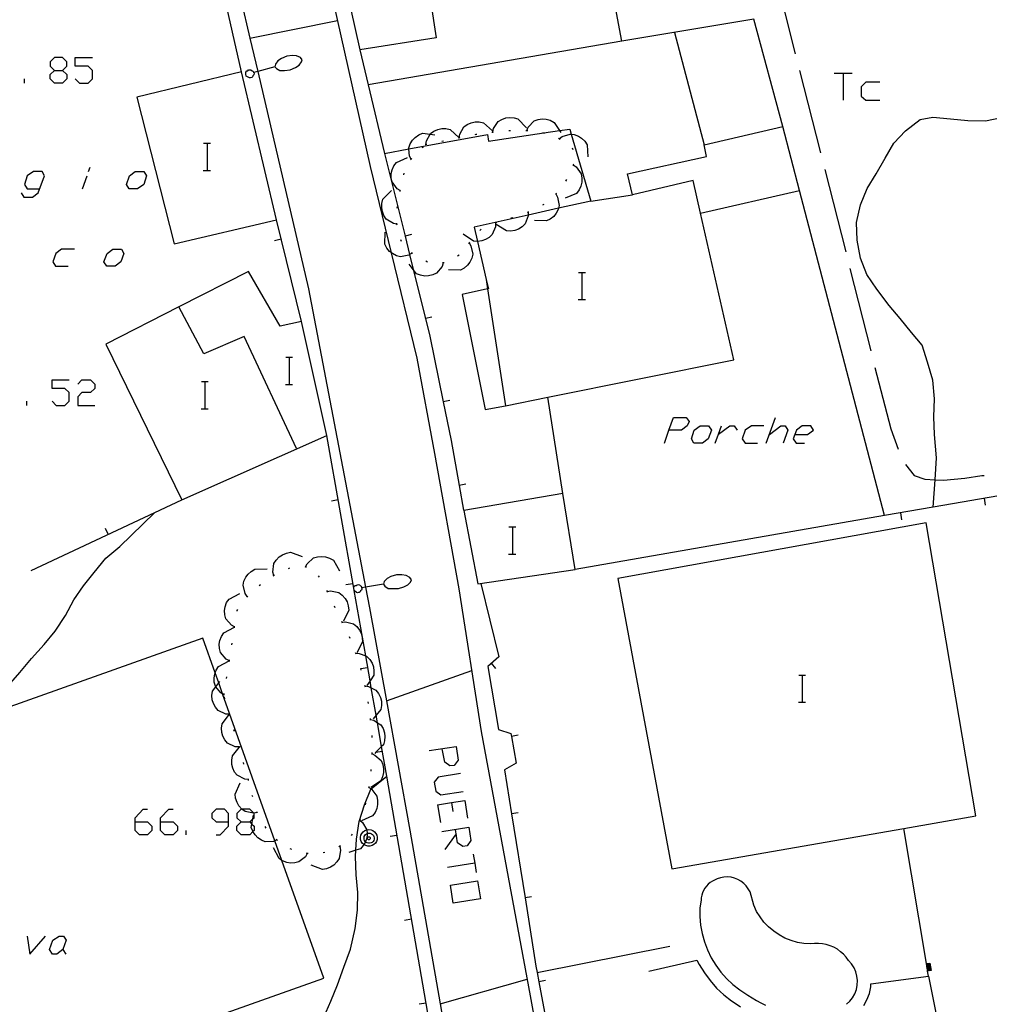
# Model space of a CAD drawing. Units: inches. Extents: x 670924 to 674647, y 4165979 to 4168366.
# Drawn here: x 672753 to 672810, y 4166655 to 4166713 of the extents above; entities that cross this region are included whole.
import ezdxf

# ---------------------------------------------------------------- set-up
doc = ezdxf.new("R2010")
doc.units = ezdxf.units.IN
doc.header["$MEASUREMENT"] = 0
doc.layers.add('Cartografia', color=7, linetype='Continuous')

# ---------------------------------------------------------------- blocks, each defined once
blk = doc.blocks.new('1192')
at = {"layer": 'Cartografia', "color": 7, "linetype": 'Continuous'}
for points in [[(672759.566, 4166665.777), (672759.566, 4166666.028), (672760.04, 4166666.531), (672760.292, 4166666.531)], [(672759.566, 4166665.777), (672760.292, 4166665.777), (672760.543, 4166665.526), (672760.543, 4166665.274), (672760.292, 4166665.023), (672759.817, 4166665.023), (672759.566, 4166665.274), (672759.566, 4166665.777)]]:
    blk.add_lwpolyline(points, dxfattribs=at)
blk = doc.blocks.new('1193')
at = {"layer": 'Cartografia', "color": 7, "linetype": 'Continuous'}
for points in [[(672761.045, 4166665.777), (672761.045, 4166666.028), (672761.548, 4166666.531), (672761.799, 4166666.531)], [(672761.045, 4166665.777), (672761.799, 4166665.777), (672762.051, 4166665.526), (672762.051, 4166665.274), (672761.799, 4166665.023), (672761.297, 4166665.023), (672761.045, 4166665.274), (672761.045, 4166665.777)]]:
    blk.add_lwpolyline(points, dxfattribs=at)
blk = doc.blocks.new('1194')
at = {"layer": 'Cartografia', "color": 7, "linetype": 'Continuous'}
for points in [[(672765.038, 4166665.777), (672765.038, 4166666.28), (672764.815, 4166666.531), (672764.312, 4166666.531), (672764.061, 4166666.28), (672764.061, 4166666.028), (672764.312, 4166665.777), (672765.038, 4166665.777)], [(672764.312, 4166665.023), (672764.564, 4166665.023), (672765.038, 4166665.526), (672765.038, 4166665.777)]]:
    blk.add_lwpolyline(points, dxfattribs=at)
blk = doc.blocks.new('1195')
at = {"layer": 'Cartografia', "color": 7, "linetype": 'Continuous'}
for points in [[(672765.792, 4166665.777), (672766.295, 4166665.777), (672766.468, 4166665.95), (672766.546, 4166666.028), (672766.546, 4166666.28), (672766.526, 4166666.3), (672766.295, 4166666.531), (672765.832, 4166666.531), (672765.792, 4166666.531), (672765.541, 4166666.28), (672765.541, 4166666.028), (672765.792, 4166665.777)], [(672765.792, 4166665.023), (672765.541, 4166665.274), (672765.541, 4166665.526), (672765.792, 4166665.777)]]:
    blk.add_lwpolyline(points, dxfattribs=at)
blk = doc.blocks.new('1431')
at = {"layer": 'Cartografia', "color": 7, "linetype": 'Continuous'}
for points in [[(672790.908, 4166688.784), (672791.173, 4166689.538), (672791.927, 4166689.538), (672792.095, 4166689.287), (672791.983, 4166689.036), (672791.648, 4166688.784), (672790.908, 4166688.784)], [(672790.643, 4166688.031), (672790.908, 4166688.784)], [(672790.908, 4166688.784), (672790.894, 4166688.784)]]:
    blk.add_lwpolyline(points, dxfattribs=at)
blk = doc.blocks.new('1435')
at = {"layer": 'Cartografia', "color": 7, "linetype": 'Continuous'}
for points in [[(672754.819, 4166709.921), (672755.294, 4166709.921), (672755.545, 4166710.173), (672755.545, 4166710.424), (672755.294, 4166710.675), (672754.819, 4166710.675), (672754.568, 4166710.424), (672754.568, 4166710.173), (672754.819, 4166709.921)], [(672754.819, 4166709.168), (672754.568, 4166709.419), (672754.568, 4166709.67), (672754.819, 4166709.921)]]:
    blk.add_lwpolyline(points, dxfattribs=at)

msp = doc.modelspace()

# ---------------------------------------------------------------- linework, layer by layer
at = {"layer": 'Cartografia', "color": 7, "linetype": 'Continuous'}
for points in [[(672734.697, 4166730.72), (672754.805, 4166741.996), (672754.895, 4166741.996), (672754.985, 4166741.996), (672755.075, 4166741.986), (672755.165, 4166741.976), (672755.245, 4166741.956), (672755.335, 4166741.936), (672755.425, 4166741.896), (672755.505, 4166741.856), (672755.585, 4166741.816), (672755.655, 4166741.766), (672755.735, 4166741.716), (672758.035, 4166737.546), (672762.065, 4166730.006), (672766.305, 4166711.808), (672766.759, 4166709.857), (672769.734, 4166697.086), (672773.1, 4166679.567), (672773.334, 4166678.346), (672774.319, 4166672.897), (672775.694, 4166665.286), (672777.474, 4166655.099), (672778.379, 4166649.913)], [(672765.815, 4166709.836), (672761.295, 4166729.786), (672759.575, 4166732.916)], [(672781.304, 4166690.226), (672783.795, 4166690.725), (672794.714, 4166692.916), (672792.768, 4166701.536), (672792.335, 4166703.456), (672788.775, 4166702.606), (672788.475, 4166703.846), (672793.125, 4166704.866), (672792.975, 4166705.546), (672797.605, 4166706.626), (672795.895, 4166712.936), (672788.145, 4166711.626), (672786.025, 4166722.916), (672782.165, 4166722.136), (672781.725, 4166724.546)], [(672783.794, 4166690.726), (672794.714, 4166692.916), (672792.768, 4166701.536), (672792.335, 4166703.456), (672788.775, 4166702.606), (672788.475, 4166703.846), (672793.125, 4166704.866), (672792.975, 4166705.546), (672797.605, 4166706.626), (672795.895, 4166712.936), (672788.145, 4166711.626), (672786.025, 4166722.916), (672782.165, 4166722.136), (672781.725, 4166724.546)], [(672782.774, 4166655.566), (672779.904, 4166671.086), (672778.594, 4166679.466), (672777.164, 4166687.416), (672776.124, 4166693.016), (672774.619, 4166699.203), (672773.385, 4166704.276), (672769.469, 4166721.744)], [(672770.865, 4166719.626), (672771.95, 4166714.737), (672772.755, 4166711.116)], [(672797.105, 4166715.736), (672798.335, 4166710.886)], [(672776.905, 4166713.996), (672777.245, 4166711.826), (672772.755, 4166711.116), (672773.245, 4166709.078), (672774.215, 4166705.046), (672775.64, 4166705.305), (672780.255, 4166706.146), (672780.315, 4166705.766), (672783.562, 4166706.242), (672784.487, 4166706.378), (672785.085, 4166706.466), (672785.172, 4166706.169), (672786.325, 4166702.246), (672784.423, 4166701.819), (672782.635, 4166701.417), (672779.465, 4166700.706), (672779.66, 4166699.877), (672780.185, 4166697.646)], [(672766.295, 4166711.806), (672766.305, 4166711.808), (672771.455, 4166712.856)], [(672788.145, 4166711.626), (672773.245, 4166709.078), (672773.235, 4166709.076)], [(672791.235, 4166712.146), (672792.975, 4166705.546)], [(672756.048, 4166709.419), (672756.299, 4166709.168), (672756.802, 4166709.168), (672757.053, 4166709.419), (672757.053, 4166709.921), (672756.802, 4166710.173), (672756.048, 4166710.173), (672756.048, 4166710.675), (672757.053, 4166710.675)], [(672767.935, 4166710.476), (672767.795, 4166710.286)], [(672768.155, 4166710.616), (672767.935, 4166710.476)], [(672768.465, 4166710.746), (672768.155, 4166710.616)], [(672768.795, 4166710.786), (672768.465, 4166710.746)], [(672769.035, 4166710.776), (672768.795, 4166710.786)], [(672769.275, 4166710.676), (672769.035, 4166710.776)], [(672769.365, 4166710.546), (672769.275, 4166710.676)], [(672769.335, 4166710.416), (672769.365, 4166710.546)], [(672755.294, 4166709.921), (672755.545, 4166709.67), (672755.545, 4166709.419), (672755.294, 4166709.168), (672754.819, 4166709.168)], [(672766.065, 4166709.816), (672766.115, 4166709.886)], [(672766.115, 4166709.886), (672766.175, 4166709.896)], [(672766.175, 4166709.896), (672766.225, 4166709.946)], [(672766.225, 4166709.946), (672766.255, 4166709.946)], [(672766.255, 4166709.946), (672766.305, 4166709.956)], [(672766.305, 4166709.956), (672766.365, 4166709.946)], [(672766.365, 4166709.946), (672766.435, 4166709.896)], [(672766.435, 4166709.896), (672766.475, 4166709.876)], [(672766.475, 4166709.876), (672766.515, 4166709.826)], [(672767.765, 4166710.126), (672766.759, 4166709.857), (672766.523, 4166709.794), (672766.495, 4166709.786)], [(672767.795, 4166710.286), (672767.765, 4166710.126)], [(672767.765, 4166710.126), (672767.855, 4166710.026)], [(672767.855, 4166710.026), (672768.065, 4166709.916)], [(672768.065, 4166709.916), (672768.335, 4166709.916)], [(672768.335, 4166709.916), (672768.665, 4166709.956)], [(672768.665, 4166709.956), (672768.975, 4166710.086)], [(672768.975, 4166710.086), (672769.195, 4166710.226)], [(672769.195, 4166710.226), (672769.335, 4166710.416)], [(672798.585, 4166709.916), (672799.815, 4166705.076)], [(672753.06, 4166709.168), (672753.06, 4166709.419)], [(672767.865, 4166701.136), (672765.815, 4166709.836), (672759.655, 4166708.346), (672761.855, 4166699.726), (672767.865, 4166701.136)], [(672766.055, 4166709.746), (672766.065, 4166709.816)], [(672766.065, 4166709.706), (672766.055, 4166709.746)], [(672766.085, 4166709.586), (672766.065, 4166709.706)], [(672766.235, 4166709.496), (672766.085, 4166709.586)], [(672766.285, 4166709.476), (672766.235, 4166709.496)], [(672766.345, 4166709.486), (672766.285, 4166709.476)], [(672766.405, 4166709.506), (672766.345, 4166709.486)], [(672766.455, 4166709.546), (672766.405, 4166709.506)], [(672766.475, 4166709.606), (672766.455, 4166709.546)], [(672766.525, 4166709.656), (672766.475, 4166709.606)], [(672766.515, 4166709.826), (672766.523, 4166709.794), (672766.545, 4166709.716)], [(672766.545, 4166709.716), (672766.525, 4166709.656)], [(672800.611, 4166709.754), (672801.142, 4166709.754), (672801.672, 4166709.754)], [(672801.142, 4166709.754), (672801.142, 4166708.162)], [(672803.292, 4166709.223), (672802.482, 4166709.223), (672802.203, 4166708.944), (672802.203, 4166708.413), (672802.482, 4166708.162), (672803.292, 4166708.162)], [(672780.565, 4166706.296), (672780.605, 4166706.496), (672780.885, 4166706.916), (672781.095, 4166707.036), (672781.335, 4166707.126), (672781.555, 4166707.146), (672781.815, 4166707.136), (672782.045, 4166707.066), (672782.545, 4166706.546)], [(672782.565, 4166706.396), (672782.645, 4166706.586), (672782.995, 4166706.946), (672783.225, 4166707.026), (672783.475, 4166707.066), (672783.705, 4166707.046), (672783.945, 4166706.986), (672784.165, 4166706.866), (672784.487, 4166706.378), (672784.555, 4166706.276)], [(672806.434, 4166684.256), (672806.435, 4166684.265), (672806.54, 4166685.873), (672806.624, 4166687.156), (672806.514, 4166688.536), (672806.474, 4166689.566), (672806.504, 4166690.636), (672806.404, 4166691.726), (672806.094, 4166692.776), (672805.784, 4166693.786), (672805.154, 4166694.526), (672804.484, 4166695.346), (672803.844, 4166696.116), (672803.115, 4166697.066), (672802.544, 4166697.936), (672802.155, 4166698.896), (672801.965, 4166699.946), (672801.935, 4166700.976), (672802.155, 4166702.016), (672802.555, 4166702.976), (672803.085, 4166703.846), (672803.605, 4166704.766), (672804.125, 4166705.646), (672804.815, 4166706.376), (672805.665, 4166707.036), (672806.415, 4166707.176), (672807.455, 4166707.076), (672808.465, 4166706.976), (672809.505, 4166706.956), (672810.545, 4166707.166)], [(672776.635, 4166705.566), (672776.665, 4166705.776), (672776.885, 4166706.17), (672776.905, 4166706.206), (672777.105, 4166706.346), (672777.345, 4166706.446), (672777.565, 4166706.496), (672777.815, 4166706.496), (672778.055, 4166706.446), (672778.585, 4166705.966)], [(672778.595, 4166705.966), (672778.625, 4166706.176), (672778.865, 4166706.606), (672779.065, 4166706.746), (672779.305, 4166706.846), (672779.525, 4166706.896), (672779.775, 4166706.896), (672780.015, 4166706.846), (672780.545, 4166706.366)], [(672798.585, 4166702.856), (672797.605, 4166706.626)], [(672775.775, 4166704.696), (672775.773, 4166704.699), (672775.675, 4166704.886), (672775.64, 4166705.305), (672775.635, 4166705.376), (672775.715, 4166705.606), (672775.855, 4166705.826), (672776.005, 4166705.986), (672776.215, 4166706.136), (672776.445, 4166706.226), (672776.885, 4166706.17), (672777.155, 4166706.136)], [(672778.545, 4166705.956), (672778.595, 4166705.966), (672778.645, 4166705.976)], [(672779.525, 4166706.156), (672779.595, 4166706.176), (672779.625, 4166706.176)], [(672780.515, 4166706.286), (672780.565, 4166706.296), (672780.615, 4166706.306)], [(672781.515, 4166706.386), (672781.615, 4166706.396)], [(672782.515, 4166706.396), (672782.565, 4166706.396), (672782.615, 4166706.396)], [(672783.495, 4166706.256), (672783.562, 4166706.242), (672783.595, 4166706.236)], [(672784.435, 4166705.936), (672784.525, 4166705.886)], [(672784.475, 4166705.916), (672784.645, 4166706.036), (672785.115, 4166706.176), (672785.172, 4166706.169), (672785.355, 4166706.146), (672785.595, 4166706.056), (672785.785, 4166705.936), (672785.975, 4166705.756), (672786.105, 4166705.546), (672786.155, 4166704.836)], [(672763.585, 4166705.646), (672763.805, 4166705.646), (672763.985, 4166705.646)], [(672763.805, 4166704.046), (672763.805, 4166705.646)], [(672776.425, 4166705.386), (672776.495, 4166705.456)], [(672776.595, 4166705.556), (672776.685, 4166705.576)], [(672777.565, 4166705.756), (672777.665, 4166705.776)], [(672785.225, 4166705.366), (672785.265, 4166705.266)], [(672774.215, 4166705.046), (672775.413, 4166700.188), (672775.683, 4166699.096), (672775.897, 4166698.227), (672776.61, 4166695.337), (672776.864, 4166694.306), (672777.658, 4166690.447), (672778.124, 4166688.176), (672778.596, 4166685.536), (672778.854, 4166684.086)], [(672775.135, 4166702.856), (672774.955, 4166702.966), (672774.655, 4166703.366), (672774.605, 4166703.606), (672774.605, 4166703.856), (672774.655, 4166704.076), (672774.755, 4166704.316), (672774.905, 4166704.516), (672775.555, 4166704.806)], [(672775.735, 4166704.656), (672775.773, 4166704.699), (672775.805, 4166704.736)], [(672756.829, 4166703.974), (672756.913, 4166704.225)], [(672785.295, 4166704.366), (672785.295, 4166704.365), (672785.465, 4166704.246), (672785.755, 4166703.836), (672785.805, 4166703.596), (672785.795, 4166703.346), (672785.735, 4166703.126), (672785.635, 4166702.896), (672785.485, 4166702.696), (672784.825, 4166702.416)], [(672785.305, 4166704.406), (672785.295, 4166704.365), (672785.285, 4166704.316)], [(672800.065, 4166704.106), (672801.294, 4166699.256)], [(672752.865, 4166702.718), (672753.032, 4166702.466), (672753.535, 4166702.466), (672753.87, 4166702.718), (672754.233, 4166703.723), (672754.093, 4166703.974), (672753.591, 4166703.974), (672753.228, 4166703.723), (672753.06, 4166703.22), (672753.228, 4166702.969), (672753.954, 4166702.969)], [(672756.467, 4166702.969), (672756.746, 4166703.723)], [(672759.705, 4166702.969), (672759.203, 4166702.969), (672759.063, 4166703.22), (672759.231, 4166703.723), (672759.566, 4166703.974), (672760.068, 4166703.974), (672760.236, 4166703.723), (672760.068, 4166703.22), (672759.705, 4166702.969)], [(672763.565, 4166704.046), (672763.805, 4166704.046), (672763.985, 4166704.046)], [(672775.335, 4166703.786), (672775.355, 4166703.886)], [(672784.895, 4166703.506), (672784.845, 4166703.416)], [(672774.945, 4166700.886), (672774.939, 4166700.887), (672774.735, 4166700.926), (672774.305, 4166701.186), (672774.175, 4166701.386), (672774.085, 4166701.626), (672774.045, 4166701.846), (672774.055, 4166702.106), (672774.115, 4166702.346), (672774.615, 4166702.856)], [(672775.125, 4166702.806), (672775.135, 4166702.856), (672775.145, 4166702.906)], [(672784.275, 4166702.666), (672784.276, 4166702.663), (672784.375, 4166702.476), (672784.465, 4166701.986), (672784.423, 4166701.819), (672784.405, 4166701.746), (672784.285, 4166701.526), (672784.145, 4166701.346), (672783.945, 4166701.186), (672783.725, 4166701.076), (672783.015, 4166701.106)], [(672784.305, 4166702.696), (672784.276, 4166702.663), (672784.245, 4166702.626)], [(672786.325, 4166702.246), (672788.775, 4166702.606)], [(672792.765, 4166701.536), (672792.768, 4166701.536), (672798.585, 4166702.856)], [(672803.574, 4166683.766), (672798.585, 4166702.856)], [(672774.955, 4166701.826), (672774.965, 4166701.926)], [(672783.565, 4166702.046), (672783.485, 4166701.996)], [(672782.635, 4166701.586), (672782.635, 4166701.582), (672782.635, 4166701.417), (672782.635, 4166701.366), (672782.465, 4166700.906), (672782.285, 4166700.726), (672782.075, 4166700.596), (672781.864, 4166700.506), (672781.615, 4166700.466), (672781.365, 4166700.486), (672780.765, 4166700.866)], [(672781.735, 4166701.266), (672781.635, 4166701.236)], [(672782.675, 4166701.596), (672782.635, 4166701.582), (672782.585, 4166701.566)], [(672769.324, 4166695.176), (672767.865, 4166701.136)], [(672774.945, 4166700.836), (672774.939, 4166700.887), (672774.935, 4166700.936)], [(672780.735, 4166700.956), (672780.725, 4166700.736), (672780.534, 4166700.276), (672780.355, 4166700.106), (672780.135, 4166699.986), (672779.925, 4166699.906), (672779.675, 4166699.876), (672779.66, 4166699.877), (672779.424, 4166699.896), (672778.835, 4166700.306)], [(672780.775, 4166700.976), (672780.685, 4166700.936)], [(672775.824, 4166699.186), (672775.683, 4166699.096), (672775.635, 4166699.066), (672775.154, 4166698.976), (672774.914, 4166699.036), (672774.684, 4166699.156), (672774.619, 4166699.203), (672774.505, 4166699.286), (672774.344, 4166699.486), (672774.225, 4166699.706), (672774.245, 4166700.416)], [(672775.785, 4166700.276), (672775.413, 4166700.188), (672775.404, 4166700.186)], [(672779.875, 4166700.586), (672779.805, 4166700.506)], [(672767.744, 4166699.926), (672768.135, 4166700.026)], [(672775.204, 4166699.876), (672775.165, 4166699.966)], [(672779.174, 4166699.796), (672779.285, 4166699.606), (672779.385, 4166699.126), (672779.334, 4166698.886), (672779.224, 4166698.656), (672779.084, 4166698.476), (672778.895, 4166698.306), (672778.675, 4166698.186), (672777.964, 4166698.196)], [(672779.204, 4166699.836), (672779.174, 4166699.796), (672779.145, 4166699.756)], [(672755.992, 4166699.423), (672755.238, 4166699.423), (672754.903, 4166699.172), (672754.735, 4166698.669), (672754.875, 4166698.418), (672755.629, 4166698.418)], [(672758.393, 4166698.418), (672757.89, 4166698.418), (672757.723, 4166698.669), (672757.918, 4166699.172), (672758.253, 4166699.423), (672758.756, 4166699.423), (672758.896, 4166699.172), (672758.728, 4166698.669), (672758.393, 4166698.418)], [(672775.864, 4166699.156), (672775.824, 4166699.186), (672775.785, 4166699.216)], [(672778.584, 4166699.066), (672778.494, 4166699.016)], [(672777.654, 4166698.606), (672777.584, 4166698.396), (672777.264, 4166698.016), (672777.044, 4166697.906), (672776.794, 4166697.846), (672776.574, 4166697.836), (672776.324, 4166697.886), (672776.094, 4166697.976), (672775.897, 4166698.227), (672775.654, 4166698.536)], [(672776.725, 4166698.656), (672776.634, 4166698.706)], [(672777.704, 4166698.606), (672777.654, 4166698.606), (672777.604, 4166698.606)], [(672770.824, 4166688.476), (672769.324, 4166695.176), (672768.084, 4166694.886), (672766.224, 4166698.106), (672762.136, 4166696.023), (672757.844, 4166693.836), (672762.294, 4166684.686), (672770.824, 4166688.476)], [(672785.604, 4166698.056), (672785.824, 4166698.056), (672786.005, 4166698.056)], [(672785.824, 4166696.456), (672785.824, 4166698.056)], [(672801.544, 4166698.286), (672802.774, 4166693.446)], [(672780.174, 4166697.646), (672780.314, 4166697.096), (672780.26, 4166697.084), (672778.764, 4166696.746), (672780.124, 4166689.996)], [(672780.174, 4166697.646), (672780.26, 4166697.084), (672781.304, 4166690.226)], [(672769.044, 4166687.716), (672765.974, 4166694.286), (672763.594, 4166693.266), (672762.136, 4166696.023), (672762.134, 4166696.026)], [(672785.584, 4166696.456), (672785.824, 4166696.456), (672786.004, 4166696.456)], [(672776.984, 4166695.426), (672776.61, 4166695.337), (672776.604, 4166695.336)], [(672768.404, 4166693.066), (672768.624, 4166693.066), (672768.804, 4166693.066)], [(672768.624, 4166691.466), (672768.624, 4166693.066)], [(672803.014, 4166692.476), (672803.944, 4166688.856), (672804.384, 4166687.676)], [(672754.679, 4166690.488), (672754.931, 4166690.237), (672755.433, 4166690.237), (672755.685, 4166690.488), (672755.685, 4166690.99), (672755.433, 4166691.242), (672754.679, 4166691.242), (672754.679, 4166691.744), (672755.685, 4166691.744)], [(672756.187, 4166691.493), (672756.439, 4166691.744), (672756.941, 4166691.744), (672757.192, 4166691.493), (672757.192, 4166691.242), (672756.941, 4166690.99), (672756.438, 4166690.99), (672756.187, 4166690.739), (672756.187, 4166690.237), (672757.192, 4166690.237)], [(672763.454, 4166691.636), (672763.674, 4166691.636), (672763.854, 4166691.636)], [(672763.674, 4166690.036), (672763.674, 4166691.636)], [(672768.384, 4166691.466), (672768.624, 4166691.466), (672768.804, 4166691.466)], [(672753.2, 4166690.237), (672753.2, 4166690.488)], [(672778.044, 4166690.526), (672777.658, 4166690.447), (672777.654, 4166690.446)], [(672780.124, 4166689.996), (672781.304, 4166690.226)], [(672784.674, 4166685.076), (672783.795, 4166690.725), (672783.794, 4166690.726)], [(672763.434, 4166690.036), (672763.674, 4166690.036), (672763.854, 4166690.036)], [(672796.618, 4166688.031), (672797.177, 4166689.538)], [(672792.877, 4166688.031), (672792.374, 4166688.031), (672792.234, 4166688.282), (672792.402, 4166688.784), (672792.737, 4166689.036), (672793.24, 4166689.036), (672793.407, 4166688.784), (672793.212, 4166688.282), (672792.877, 4166688.031)], [(672793.63, 4166688.031), (672793.817, 4166688.547), (672793.993, 4166689.036)], [(672793.798, 4166688.533), (672793.817, 4166688.547), (672794.496, 4166689.036), (672794.747, 4166689.036), (672794.915, 4166688.784)], [(672796.478, 4166689.036), (672795.753, 4166689.036), (672795.39, 4166688.784), (672795.222, 4166688.282), (672795.39, 4166688.031), (672796.115, 4166688.031)], [(672796.814, 4166688.533), (672797.484, 4166689.036), (672797.735, 4166689.036), (672797.902, 4166688.784), (672797.623, 4166688.031)], [(672798.321, 4166688.533), (672799.047, 4166688.533), (672799.41, 4166688.784), (672799.243, 4166689.036), (672798.74, 4166689.036), (672798.405, 4166688.784), (672798.21, 4166688.282), (672798.377, 4166688.031), (672798.88, 4166688.031)], [(672778.944, 4166641.876), (672774.344, 4166668.456), (672774.037, 4166670.201), (672773.79, 4166671.607), (672773.714, 4166672.041), (672773.431, 4166673.653), (672773.357, 4166674.07), (672773.102, 4166675.524), (672772.426, 4166679.364), (672772.423, 4166679.385), (672770.824, 4166688.476)], [(672804.804, 4166686.776), (672805.314, 4166686.126), (672805.934, 4166685.906), (672806.54, 4166685.873), (672807.044, 4166685.846), (672808.294, 4166685.976), (672809.284, 4166686.126), (672809.424, 4166686.126)], [(672778.984, 4166685.606), (672778.596, 4166685.536), (672778.594, 4166685.536)], [(672784.674, 4166685.076), (672778.864, 4166684.066), (672779.684, 4166679.756), (672785.414, 4166680.596), (672784.674, 4166685.076)], [(672814.484, 4166666.816), (672812.707, 4166675.737), (672810.854, 4166685.036), (672806.435, 4166684.265), (672803.574, 4166683.766)], [(672753.454, 4166680.546), (672762.294, 4166684.686)], [(672771.084, 4166684.636), (672771.484, 4166684.706)], [(672809.504, 4166684.386), (672809.444, 4166684.786)], [(672752.114, 4166673.796), (672752.784, 4166674.546), (672753.484, 4166675.386), (672754.214, 4166676.206), (672754.864, 4166676.986), (672755.464, 4166677.896), (672755.954, 4166678.816), (672756.534, 4166679.646), (672757.164, 4166680.436), (672757.844, 4166681.276), (672758.654, 4166681.946), (672760.694, 4166683.936)], [(672804.584, 4166683.526), (672804.524, 4166683.926)], [(672803.574, 4166683.766), (672785.414, 4166680.596)], [(672804.704, 4166665.395), (672808.944, 4166666.136), (672806.024, 4166683.336), (672787.914, 4166680.076), (672791.074, 4166663.016), (672804.704, 4166665.395)], [(672757.804, 4166683.026), (672757.974, 4166682.666)], [(672781.514, 4166683.106), (672781.734, 4166683.106), (672781.914, 4166683.106)], [(672781.734, 4166681.506), (672781.734, 4166683.106)], [(672767.714, 4166680.256), (672767.654, 4166680.456), (672767.714, 4166680.956), (672767.844, 4166681.156), (672768.024, 4166681.346), (672768.214, 4166681.466), (672768.444, 4166681.566), (672768.694, 4166681.616), (672769.364, 4166681.376)], [(672769.574, 4166680.766), (672769.664, 4166680.946), (672770.034, 4166681.286), (672770.264, 4166681.356), (672770.524, 4166681.376), (672770.744, 4166681.356), (672770.984, 4166681.276), (672771.204, 4166681.146), (672771.554, 4166680.526)], [(672781.494, 4166681.506), (672781.734, 4166681.506), (672781.914, 4166681.506)], [(672766.144, 4166679.016), (672766.024, 4166679.186), (672765.904, 4166679.676), (672765.954, 4166679.916), (672766.064, 4166680.146), (672766.194, 4166680.326), (672766.384, 4166680.496), (672766.594, 4166680.626), (672767.314, 4166680.636)], [(672768.564, 4166680.666), (672768.654, 4166680.706)], [(672769.524, 4166680.776), (672769.574, 4166680.766), (672769.624, 4166680.756)], [(672767.674, 4166680.226), (672767.714, 4166680.256), (672767.754, 4166680.286)], [(672770.314, 4166680.236), (672770.364, 4166680.146)], [(672774.194, 4166679.896), (672774.154, 4166679.736)], [(672774.354, 4166680.066), (672774.194, 4166679.896)], [(672774.584, 4166680.186), (672774.354, 4166680.066)], [(672774.904, 4166680.286), (672774.584, 4166680.186)], [(672775.234, 4166680.286), (672774.904, 4166680.286)], [(672775.474, 4166680.256), (672775.234, 4166680.286)], [(672775.704, 4166680.136), (672775.474, 4166680.256)], [(672775.574, 4166679.696), (672775.734, 4166679.866)], [(672775.784, 4166679.996), (672775.704, 4166680.136)], [(672775.734, 4166679.866), (672775.784, 4166679.996)], [(672766.854, 4166679.656), (672766.924, 4166679.716)], [(672770.804, 4166679.366), (672770.854, 4166679.276)], [(672770.834, 4166679.316), (672771.044, 4166679.346), (672771.524, 4166679.246), (672771.724, 4166679.096), (672771.894, 4166678.906), (672772.004, 4166678.706), (672772.074, 4166678.466), (672772.104, 4166678.216), (672771.804, 4166677.566)], [(672771.944, 4166679.716), (672772.344, 4166679.786)], [(672772.404, 4166679.536), (672772.424, 4166679.596)], [(672772.414, 4166679.486), (672772.404, 4166679.536)], [(672772.424, 4166679.366), (672772.423, 4166679.385), (672772.414, 4166679.486)], [(672772.424, 4166679.596), (672772.474, 4166679.666)], [(672772.554, 4166679.256), (672772.426, 4166679.364), (672772.424, 4166679.366)], [(672772.474, 4166679.666), (672772.534, 4166679.666)], [(672772.534, 4166679.666), (672772.594, 4166679.706)], [(672772.624, 4166679.236), (672772.554, 4166679.256)], [(672772.594, 4166679.706), (672772.624, 4166679.706)], [(672772.624, 4166679.706), (672772.674, 4166679.716)], [(672772.674, 4166679.246), (672772.624, 4166679.236)], [(672772.674, 4166679.716), (672772.734, 4166679.696)], [(672772.724, 4166679.246), (672772.674, 4166679.246)], [(672772.784, 4166679.286), (672772.724, 4166679.246)], [(672772.734, 4166679.696), (672772.804, 4166679.646)], [(672772.804, 4166679.346), (672772.784, 4166679.286)], [(672772.804, 4166679.646), (672772.834, 4166679.616)], [(672772.864, 4166679.386), (672772.804, 4166679.346)], [(672772.834, 4166679.616), (672772.874, 4166679.556)], [(672774.154, 4166679.736), (672773.1, 4166679.567), (672772.877, 4166679.531), (672772.844, 4166679.526)], [(672772.884, 4166679.446), (672772.864, 4166679.386)], [(672772.874, 4166679.556), (672772.877, 4166679.531), (672772.884, 4166679.446)], [(672774.154, 4166679.736), (672774.224, 4166679.626)], [(672774.224, 4166679.626), (672774.424, 4166679.496)], [(672774.424, 4166679.496), (672774.694, 4166679.486)], [(672774.694, 4166679.486), (672775.024, 4166679.496)], [(672775.024, 4166679.496), (672775.344, 4166679.576)], [(672775.344, 4166679.576), (672775.574, 4166679.696)], [(672779.864, 4166679.776), (672780.924, 4166675.466), (672780.274, 4166674.916), (672780.904, 4166671.206), (672781.634, 4166670.976), (672781.666, 4166670.796), (672781.944, 4166669.236), (672781.254, 4166668.846), (672781.669, 4166666.257), (672782.461, 4166661.317), (672783.104, 4166657.306), (672783.173, 4166656.938), (672783.276, 4166656.386), (672784.194, 4166651.468)], [(672765.404, 4166677.226), (672765.4, 4166677.228), (672765.214, 4166677.326), (672764.894, 4166677.706), (672764.824, 4166677.946), (672764.814, 4166678.196), (672764.854, 4166678.416), (672764.934, 4166678.656), (672765.074, 4166678.866), (672765.704, 4166679.196)], [(672766.114, 4166678.976), (672766.154, 4166679.026), (672766.184, 4166679.056)], [(672765.544, 4166678.166), (672765.554, 4166678.196), (672765.594, 4166678.246)], [(672771.254, 4166678.466), (672771.294, 4166678.376)], [(672771.684, 4166677.566), (672771.707, 4166677.516), (672771.724, 4166677.476)], [(672771.704, 4166677.516), (672771.707, 4166677.516), (672771.914, 4166677.536), (672772.394, 4166677.406), (672772.584, 4166677.256), (672772.734, 4166677.046), (672772.834, 4166676.846), (672772.904, 4166676.606), (672772.914, 4166676.356), (672772.584, 4166675.716)], [(672765.094, 4166675.246), (672764.904, 4166675.346), (672764.584, 4166675.726), (672764.514, 4166675.966), (672764.504, 4166676.216), (672764.544, 4166676.436), (672764.624, 4166676.676), (672764.764, 4166676.886), (672765.394, 4166677.216)], [(672765.394, 4166677.176), (672765.4, 4166677.228), (672765.404, 4166677.276)], [(672730.973, 4166646.081), (672732.094, 4166642.926), (672734.325, 4166643.718), (672770.634, 4166656.606), (672768.18, 4166663.516), (672767.77, 4166664.67), (672764.701, 4166673.31), (672764.477, 4166673.939), (672764.263, 4166674.542), (672763.544, 4166676.566), (672742.615, 4166669.137), (672740.018, 4166668.215), (672725.004, 4166662.886), (672730.973, 4166646.081)], [(672772.124, 4166676.666), (672772.174, 4166676.576)], [(672765.234, 4166676.186), (672765.254, 4166676.286)], [(672764.784, 4166673.266), (672764.701, 4166673.31), (672764.594, 4166673.366), (672764.302, 4166673.713), (672764.274, 4166673.746), (672764.204, 4166673.986), (672764.194, 4166674.236), (672764.234, 4166674.456), (672764.263, 4166674.542), (672764.314, 4166674.696), (672764.454, 4166674.906), (672765.084, 4166675.236)], [(672765.084, 4166675.196), (672765.094, 4166675.246), (672765.104, 4166675.296)], [(672772.484, 4166675.736), (672772.514, 4166675.646)], [(672772.504, 4166675.686), (672772.714, 4166675.676), (672773.102, 4166675.524), (672773.174, 4166675.496), (672773.344, 4166675.316), (672773.474, 4166675.096), (672773.554, 4166674.886), (672773.584, 4166674.636), (672773.574, 4166674.396), (672773.357, 4166674.07), (672773.174, 4166673.796)], [(672772.794, 4166674.786), (672772.814, 4166674.686)], [(672772.814, 4166674.786), (672773.214, 4166674.856)], [(672774.314, 4166672.896), (672774.319, 4166672.897), (672779.334, 4166674.666)], [(672780.744, 4166674.786), (672780.494, 4166675.096)], [(672765.104, 4166672.106), (672764.884, 4166672.116), (672764.434, 4166672.326), (672764.274, 4166672.516), (672764.154, 4166672.736), (672764.094, 4166672.956), (672764.074, 4166673.206), (672764.104, 4166673.456), (672764.302, 4166673.713), (672764.477, 4166673.939), (672764.544, 4166674.026)], [(672764.934, 4166674.206), (672764.944, 4166674.306)], [(672798.534, 4166674.406), (672798.754, 4166674.406), (672798.934, 4166674.406)], [(672798.754, 4166672.806), (672798.754, 4166674.406)], [(672773.034, 4166673.816), (672773.064, 4166673.716)], [(672773.054, 4166673.766), (672773.264, 4166673.736), (672773.431, 4166673.653), (672773.704, 4166673.516), (672773.854, 4166673.316), (672773.964, 4166673.086), (672774.024, 4166672.876), (672774.034, 4166672.616), (672773.994, 4166672.376), (672773.714, 4166672.041), (672773.534, 4166671.826)], [(672764.784, 4166673.226), (672764.794, 4166673.316)], [(672764.834, 4166673.016), (672764.814, 4166673.116)], [(672773.224, 4166672.836), (672773.244, 4166672.736)], [(672798.514, 4166672.806), (672798.754, 4166672.806), (672798.934, 4166672.806)], [(672765.664, 4166670.186), (672765.659, 4166670.186), (672765.444, 4166670.196), (672764.994, 4166670.406), (672764.834, 4166670.596), (672764.714, 4166670.816), (672764.654, 4166671.036), (672764.634, 4166671.286), (672764.664, 4166671.536), (672765.104, 4166672.106)], [(672765.114, 4166672.056), (672765.104, 4166672.106), (672765.094, 4166672.156)], [(672773.364, 4166671.846), (672773.374, 4166671.746)], [(672773.374, 4166671.796), (672773.574, 4166671.746), (672773.79, 4166671.607), (672773.994, 4166671.476), (672774.124, 4166671.266), (672774.204, 4166671.016), (672774.234, 4166670.796), (672774.214, 4166670.546), (672774.144, 4166670.306), (672774.037, 4166670.201), (672773.7, 4166669.87), (672773.634, 4166669.806)], [(672765.394, 4166671.096), (672765.364, 4166671.196)], [(672773.454, 4166670.846), (672773.464, 4166670.746)], [(672782.054, 4166670.866), (672781.666, 4166670.796), (672781.664, 4166670.796)], [(672766.214, 4166668.266), (672766.213, 4166668.266), (672765.994, 4166668.286), (672765.554, 4166668.516), (672765.404, 4166668.706), (672765.294, 4166668.936), (672765.244, 4166669.156), (672765.234, 4166669.406), (672765.274, 4166669.656), (672765.672, 4166670.142), (672765.724, 4166670.206)], [(672765.674, 4166670.136), (672765.672, 4166670.142), (672765.659, 4166670.186), (672765.644, 4166670.236)], [(672776.821, 4166669.965), (672778.413, 4166670.216), (672778.525, 4166669.407), (672778.301, 4166669.1), (672778.05, 4166669.072), (672777.743, 4166669.295), (672777.603, 4166670.077)], [(672773.454, 4166669.796), (672773.644, 4166669.706), (672774.014, 4166669.376), (672774.104, 4166669.146), (672774.154, 4166668.896), (672774.144, 4166668.676), (672774.084, 4166668.426), (672773.984, 4166668.196), (672773.394, 4166667.796)], [(672773.454, 4166669.846), (672773.454, 4166669.796), (672773.454, 4166669.746)], [(672773.674, 4166669.866), (672773.7, 4166669.87), (672774.074, 4166669.936)], [(672765.954, 4166669.176), (672765.924, 4166669.276)], [(672773.404, 4166668.856), (672773.394, 4166668.756)], [(672766.224, 4166668.216), (672766.213, 4166668.266), (672766.204, 4166668.306)], [(672770.644, 4166654.316), (672771.054, 4166655.246), (672771.444, 4166656.206), (672771.814, 4166657.256), (672772.204, 4166658.296), (672772.484, 4166659.526), (672772.614, 4166660.586), (672772.644, 4166661.626), (672772.544, 4166662.676), (672772.494, 4166663.756), (672772.516, 4166664.117), (672772.554, 4166664.756), (672772.714, 4166665.796), (672773.024, 4166666.776), (672773.404, 4166667.706), (672773.414, 4166667.714), (672774.344, 4166668.456)], [(672778.664, 4166668.625), (672777.352, 4166668.402), (672777.128, 4166668.122), (672777.212, 4166667.592), (672777.519, 4166667.368), (672778.832, 4166667.564)], [(672766.724, 4166666.336), (672766.526, 4166666.3), (672766.504, 4166666.296), (672766.024, 4166666.396), (672765.832, 4166666.531), (672765.824, 4166666.536), (672765.654, 4166666.726), (672765.544, 4166666.926), (672765.464, 4166667.166), (672765.434, 4166667.416), (672765.724, 4166668.066)], [(672773.284, 4166667.806), (672773.285, 4166667.805), (672773.414, 4166667.714), (672773.454, 4166667.686), (672773.754, 4166667.286), (672773.804, 4166667.046), (672773.804, 4166666.796), (672773.754, 4166666.576), (672773.654, 4166666.336), (672773.504, 4166666.136), (672772.854, 4166665.846)], [(672773.294, 4166667.856), (672773.294, 4166667.846), (672773.285, 4166667.805), (672773.274, 4166667.756)], [(672766.464, 4166667.246), (672766.444, 4166667.336)], [(672773.084, 4166666.886), (672773.064, 4166666.786)], [(672777.324, 4166666.782), (672778.135, 4166666.91), (672778.915, 4166667.033), (672779.083, 4166666)], [(672777.324, 4166666.782), (672777.491, 4166665.749)], [(672778.134, 4166666.922), (672778.135, 4166666.91), (672778.217, 4166666.391)], [(672767.894, 4166664.726), (672767.887, 4166664.723), (672767.77, 4166664.67), (672767.694, 4166664.636), (672767.194, 4166664.606), (672766.974, 4166664.706), (672766.764, 4166664.846), (672766.604, 4166665.016), (672766.478, 4166665.206), (672766.464, 4166665.226), (672766.384, 4166665.456), (672766.418, 4166665.654), (672766.468, 4166665.95), (672766.504, 4166666.166)], [(672766.754, 4166666.286), (672766.704, 4166666.376)], [(672772.774, 4166665.926), (672772.744, 4166665.836)], [(672782.054, 4166666.316), (672781.669, 4166666.257), (672781.664, 4166666.256)], [(672766.295, 4166665.777), (672766.418, 4166665.654), (672766.546, 4166665.526), (672766.546, 4166665.274), (672766.478, 4166665.206), (672766.295, 4166665.023), (672765.792, 4166665.023)], [(672767.254, 4166665.416), (672767.204, 4166665.506)], [(672772.764, 4166665.886), (672772.924, 4166665.746), (672773.173, 4166665.317), (672773.174, 4166665.316), (672773.191, 4166665.102), (672773.194, 4166665.066), (672773.164, 4166664.816), (672773.085, 4166664.608), (672773.084, 4166664.606), (672772.991, 4166664.449), (672772.954, 4166664.386), (672772.794, 4166664.206), (672772.516, 4166664.117), (672772.104, 4166663.986)], [(672777.575, 4166665.218), (672779.167, 4166665.47), (672779.278, 4166664.688), (672779.055, 4166664.381), (672778.804, 4166664.325), (672778.497, 4166664.548), (672778.385, 4166665.33)], [(672802.354, 4166654.996), (672802.544, 4166655.336), (672802.694, 4166655.706), (672802.764, 4166656.096), (672802.764, 4166656.276), (672806.154, 4166656.726), (672806.107, 4166657.008), (672806.099, 4166657.058), (672806.091, 4166657.107), (672806.082, 4166657.157), (672806.074, 4166657.206), (672806.066, 4166657.256), (672806.057, 4166657.307), (672806.049, 4166657.358), (672806.04, 4166657.407), (672806.032, 4166657.457), (672804.704, 4166665.395), (672804.704, 4166665.396)], [(672762.553, 4166665.023), (672762.553, 4166665.274)], [(672772.314, 4166665.056), (672772.254, 4166664.976)], [(672773.294, 4166665.336), (672773.414, 4166665.316), (672773.524, 4166665.276), (672773.624, 4166665.196), (672773.704, 4166665.106), (672773.754, 4166664.996), (672773.784, 4166664.876), (672773.774, 4166664.746), (672773.734, 4166664.626), (672773.674, 4166664.526), (672773.584, 4166664.446), (672773.474, 4166664.386), (672773.354, 4166664.356), (672773.224, 4166664.356), (672773.104, 4166664.386), (672772.994, 4166664.446), (672772.991, 4166664.449), (672772.904, 4166664.526), (672772.844, 4166664.626), (672772.804, 4166664.746), (672772.794, 4166664.876), (672772.824, 4166664.996), (672772.874, 4166665.106), (672772.954, 4166665.196), (672773.054, 4166665.276), (672773.164, 4166665.316), (672773.173, 4166665.317), (672773.294, 4166665.336)], [(672773.304, 4166665.126), (672773.374, 4166665.116), (672773.444, 4166665.086), (672773.504, 4166665.036), (672773.554, 4166664.986), (672773.584, 4166664.916), (672773.594, 4166664.836), (672773.594, 4166664.766), (672773.574, 4166664.696), (672773.534, 4166664.626), (672773.474, 4166664.576), (672773.414, 4166664.546), (672773.334, 4166664.526), (672773.264, 4166664.526), (672773.184, 4166664.546), (672773.124, 4166664.576), (672773.085, 4166664.608), (672773.064, 4166664.626), (672773.024, 4166664.696), (672773.004, 4166664.766), (672773.004, 4166664.836), (672773.014, 4166664.916), (672773.044, 4166664.986), (672773.094, 4166665.036), (672773.154, 4166665.086), (672773.191, 4166665.102), (672773.224, 4166665.116), (672773.304, 4166665.126)], [(672773.294, 4166664.906), (672773.314, 4166664.906), (672773.334, 4166664.896), (672773.344, 4166664.886), (672773.364, 4166664.866), (672773.374, 4166664.846), (672773.374, 4166664.826), (672773.374, 4166664.806), (672773.364, 4166664.786), (672773.354, 4166664.766), (672773.344, 4166664.756), (672773.324, 4166664.746), (672773.304, 4166664.736), (672773.274, 4166664.736), (672773.254, 4166664.746), (672773.234, 4166664.756), (672773.224, 4166664.766), (672773.214, 4166664.786), (672773.204, 4166664.806), (672773.204, 4166664.826), (672773.204, 4166664.846), (672773.214, 4166664.866), (672773.234, 4166664.886), (672773.244, 4166664.896), (672773.264, 4166664.906), (672773.294, 4166664.906)], [(672774.534, 4166664.936), (672774.934, 4166665.006)], [(672778.413, 4166665.079), (672777.743, 4166664.157)], [(672769.674, 4166663.926), (672769.564, 4166663.736), (672769.174, 4166663.426), (672768.934, 4166663.366), (672768.684, 4166663.356), (672768.464, 4166663.396), (672768.224, 4166663.486), (672768.18, 4166663.516), (672768.014, 4166663.626), (672767.694, 4166664.266)], [(672767.924, 4166664.686), (672767.887, 4166664.723), (672767.854, 4166664.756)], [(672768.764, 4166664.156), (672768.674, 4166664.206)], [(672771.574, 4166664.336), (672771.614, 4166664.126), (672771.544, 4166663.626), (672771.414, 4166663.426), (672771.234, 4166663.246), (672771.044, 4166663.126), (672770.804, 4166663.026), (672770.564, 4166662.986), (672769.894, 4166663.236)], [(672771.614, 4166664.366), (672771.524, 4166664.316)], [(672769.724, 4166663.916), (672769.674, 4166663.926), (672769.624, 4166663.936)], [(672770.704, 4166663.986), (672770.604, 4166663.966)], [(672779.418, 4166663.878), (672779.502, 4166663.348), (672779.586, 4166662.817)], [(672779.502, 4166663.348), (672777.91, 4166663.096)], [(672801.344, 4166655.066), (672801.534, 4166655.246), (672801.694, 4166655.446), (672801.824, 4166655.686), (672801.924, 4166655.936), (672801.974, 4166656.196), (672801.984, 4166656.456), (672801.954, 4166656.716), (672801.884, 4166656.976), (672801.784, 4166657.216), (672801.634, 4166657.446), (672801.464, 4166657.646), (672801.324, 4166657.826), (672801.164, 4166658.006), (672800.994, 4166658.156), (672800.804, 4166658.296), (672800.594, 4166658.416), (672800.384, 4166658.506), (672800.154, 4166658.576), (672799.924, 4166658.626), (672799.694, 4166658.646), (672799.464, 4166658.636), (672799.234, 4166658.616), (672798.844, 4166658.636), (672798.454, 4166658.706), (672798.084, 4166658.816), (672797.724, 4166658.956), (672797.384, 4166659.146), (672797.064, 4166659.356), (672796.764, 4166659.616), (672796.494, 4166659.896), (672796.264, 4166660.196), (672796.054, 4166660.526), (672795.894, 4166660.886), (672795.674, 4166661.666), (672795.574, 4166661.846), (672795.454, 4166662.016), (672795.304, 4166662.166), (672795.144, 4166662.296), (672794.954, 4166662.396), (672794.764, 4166662.476), (672794.564, 4166662.526), (672794.354, 4166662.546), (672794.144, 4166662.536), (672793.934, 4166662.496), (672793.744, 4166662.426), (672793.594, 4166662.366), (672793.464, 4166662.306), (672793.334, 4166662.216), (672793.214, 4166662.116), (672793.114, 4166662.006), (672793.024, 4166661.886), (672792.944, 4166661.756), (672792.884, 4166661.616), (672792.834, 4166661.476), (672792.814, 4166661.326), (672792.804, 4166661.176), (672792.734, 4166660.736)], [(672778.078, 4166662.063), (672779.669, 4166662.315), (672779.837, 4166661.254), (672778.245, 4166661.002), (672778.078, 4166662.063)], [(672782.844, 4166661.376), (672782.461, 4166661.317), (672782.454, 4166661.316)], [(672792.734, 4166660.736), (672792.724, 4166660.226), (672792.774, 4166659.716), (672792.864, 4166659.216), (672792.994, 4166658.726), (672793.174, 4166658.256), (672793.394, 4166657.796), (672793.664, 4166657.366), (672793.964, 4166656.956), (672794.294, 4166656.576), (672794.664, 4166656.236), (672795.074, 4166655.926), (672795.314, 4166655.756), (672795.554, 4166655.596), (672795.804, 4166655.446), (672796.054, 4166655.296), (672796.314, 4166655.146), (672796.574, 4166655.016)], [(672775.384, 4166660.016), (672775.784, 4166660.086)], [(672753.227, 4166659.076), (672753.367, 4166658.015), (672754.288, 4166659.076)], [(672754.958, 4166658.015), (672754.707, 4166658.015), (672754.54, 4166658.294), (672754.735, 4166658.825), (672755.098, 4166659.076), (672755.349, 4166659.076), (672755.517, 4166658.825), (672755.321, 4166658.294), (672754.958, 4166658.015)], [(672783.164, 4166656.936), (672783.173, 4166656.938), (672790.964, 4166658.486)], [(672755.321, 4166658.294), (672755.489, 4166658.015)], [(672789.734, 4166657.006), (672792.554, 4166657.656), (672792.684, 4166657.406), (672792.994, 4166656.916), (672793.334, 4166656.456), (672793.714, 4166656.016), (672794.144, 4166655.616), (672794.594, 4166655.276), (672794.854, 4166655.096), (672795.124, 4166654.916)], [(672806.024, 4166657.456), (672806.032, 4166657.457), (672806.244, 4166657.486), (672806.314, 4166657.046), (672806.107, 4166657.008), (672806.094, 4166657.006)], [(672806.034, 4166657.406), (672806.04, 4166657.407), (672806.204, 4166657.436), (672806.264, 4166657.086), (672806.099, 4166657.058), (672806.084, 4166657.056)], [(672806.034, 4166657.356), (672806.049, 4166657.358), (672806.164, 4166657.376), (672806.204, 4166657.126), (672806.091, 4166657.107), (672806.084, 4166657.106)], [(672806.044, 4166657.306), (672806.057, 4166657.307), (672806.124, 4166657.316), (672806.144, 4166657.166), (672806.082, 4166657.157), (672806.074, 4166657.156)], [(672806.054, 4166657.256), (672806.066, 4166657.256), (672806.084, 4166657.256), (672806.084, 4166657.206), (672806.074, 4166657.206), (672806.064, 4166657.206)], [(672806.154, 4166656.726), (672807.137, 4166651.816), (672808.117, 4166646.916), (672809.098, 4166642.016), (672810.08, 4166637.107), (672810.124, 4166636.886), (672814.803, 4166637.762), (672819.713, 4166638.681), (672820.324, 4166638.796)], [(672777.464, 4166655.096), (672777.474, 4166655.099), (672782.584, 4166656.546)], [(672783.664, 4166656.456), (672783.276, 4166656.386), (672783.274, 4166656.386)], [(672785.823, 4166489.096), (672787.923, 4166517.586), (672791.064, 4166556.036), (672792.644, 4166575.786), (672793.224, 4166583.556), (672793.354, 4166585.246), (672793.444, 4166586.946), (672793.504, 4166588.646), (672793.524, 4166590.356), (672793.504, 4166592.056), (672793.444, 4166593.756), (672793.344, 4166595.456), (672793.214, 4166597.156), (672793.044, 4166598.846), (672792.824, 4166600.536), (672792.584, 4166602.226), (672791.994, 4166605.586), (672790.424, 4166613.556), (672782.774, 4166655.566)], [(672776.244, 4166655.086), (672776.644, 4166655.156)]]:
    msp.add_lwpolyline(points, dxfattribs=at)

# ---------------------------------------------------------------- block references
at = {"layer": 'Cartografia'}
for name in ['1435', '1431', '1192', '1193', '1194', '1195']:
    msp.add_blockref(name, (0, 0), dxfattribs=at)

doc.saveas('drawing.dxf')
